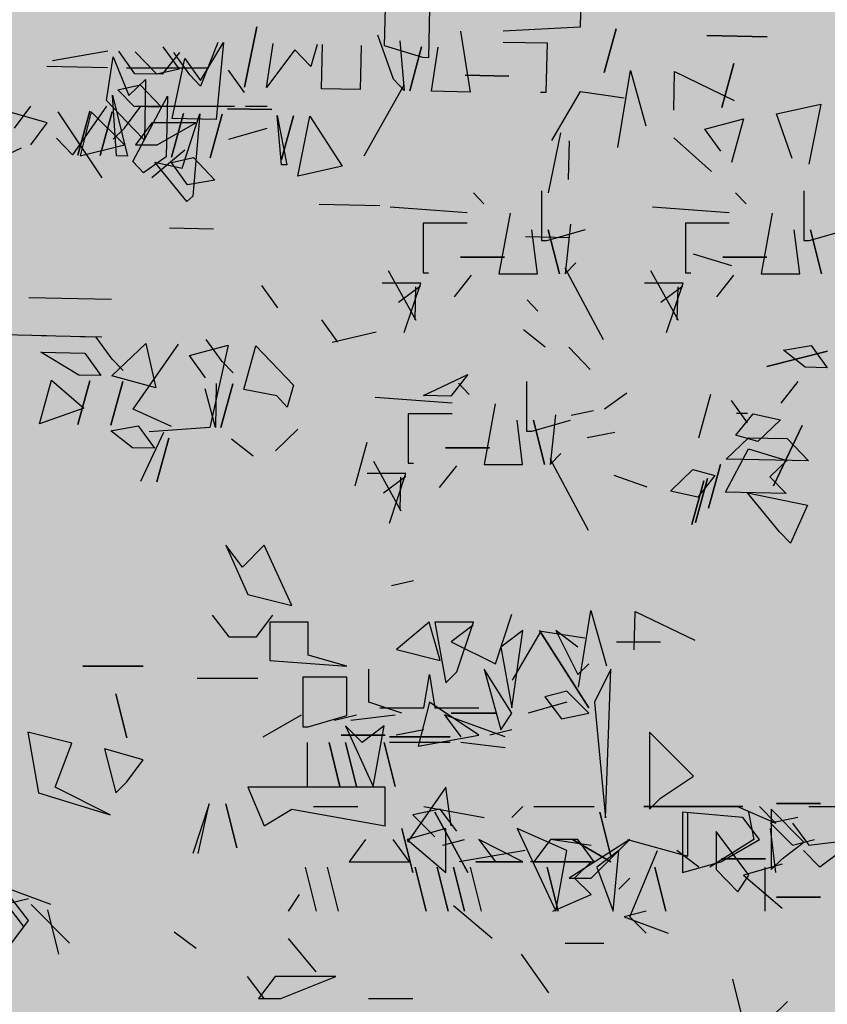
# Model space of a CAD drawing. Units: millimetres. Extents: x 3 to 841, y 238 to 733.
# Drawn here: x 276 to 278, y 294 to 296 of the extents above; entities that cross this region are included whole.
import ezdxf

# ---------------------------------------------------------------- set-up
doc = ezdxf.new("R2010")
doc.units = ezdxf.units.MM
doc.layers.add('vegetacion 1', color=57, linetype='Continuous')
doc.layers.add('vegetacion 2', color=249, linetype='Continuous')

# ---------------------------------------------------------------- blocks, each defined once
blk = doc.blocks.new('A$C7B761340')
at = {"layer": 'vegetacion 1', "linetype": 'Continuous'}
for p, q in [((0.9957, 1.9192), (0.9976, 1.8278)), ((1.3552, 1.8729), (1.3577, 1.7554)), ((1.4613, 1.7838), (1.4594, 1.8752)), ((0.9127, 1.8239), (0.9411, 1.7203)), ((0.9411, 1.7203), (0.9127, 1.8239)), ((0.9976, 1.8278), (1.1801, 1.8184)), ((1.7643, 1.8289), (1.7935, 1.6858)), ((1.7935, 1.6858), (1.7643, 1.8289)), ((0.5546, 1.8049), (0.6977, 1.808)), ((0.6977, 1.808), (0.5546, 1.8049)), ((1.2819, 1.8185), (1.2588, 1.6743)), ((1.4404, 1.7044), (1.4777, 1.8094)), ((1.1806, 1.7928), (1.0765, 1.7905)), ((1.0765, 1.7905), (1.079, 1.673)), ((1.3502, 1.6763), (1.3346, 1.7806)), ((1.3706, 1.7557), (1.4613, 1.7838)), ((1.3736, 1.7815), (1.402, 1.6774)), ((1.402, 1.6774), (1.3736, 1.7815)), ((1.4256, 1.7954), (1.4153, 1.6777)), ((1.5173, 1.7846), (1.5195, 1.6799)), ((1.6109, 1.6819), (1.6086, 1.7865)), ((1.6214, 1.7868), (1.6359, 1.7348)), ((1.6359, 1.7348), (1.6741, 1.7746)), ((1.6741, 1.7746), (1.7412, 1.6847)), ((1.7412, 1.6847), (1.7256, 1.7891)), ((1.8431, 1.7916), (1.8604, 1.6092)), ((1.8974, 1.7014), (1.8431, 1.7916)), ((1.8564, 1.7919), (1.8977, 1.688)), ((1.9871, 1.7813), (1.9487, 1.7287)), ((1.3577, 1.7554), (1.3706, 1.7557)), ((1.9353, 1.7541), (1.8974, 1.7014)), ((1.9233, 1.7148), (1.9612, 1.768)), ((1.9646, 1.6114), (1.9353, 1.7541)), ((1.9478, 1.7677), (1.9885, 1.7162)), ((2.0013, 1.7165), (2.0525, 1.7699)), ((2.0536, 1.7176), (2.0915, 1.7708)), ((2.1046, 1.7577), (2.0676, 1.666)), ((2.1202, 1.6538), (2.1046, 1.7577)), ((2.1177, 1.7713), (2.2486, 1.748)), ((0.634, 1.7415), (0.6624, 1.6378)), ((0.6624, 1.6378), (0.634, 1.7415)), ((1.8779, 1.7307), (2.0735, 1.7307)), ((1.9487, 1.7287), (2.0013, 1.7165)), ((2.2617, 1.7354), (2.1185, 1.7323)), ((0.7744, 1.7228), (0.6331, 1.6545)), ((0.7763, 1.6314), (0.7744, 1.7228)), ((0.879, 1.725), (0.8423, 1.5938)), ((0.9086, 1.5429), (0.879, 1.725)), ((1.1667, 1.7118), (1.2708, 1.7141)), ((1.2708, 1.7141), (1.1667, 1.7118)), ((1.4153, 1.6777), (1.4404, 1.7044)), ((1.7938, 1.673), (1.8317, 1.7262)), ((1.8977, 1.688), (1.9233, 1.7148)), ((1.9885, 1.7162), (2.0536, 1.7176)), ((2.0278, 1.7042), (2.0308, 1.5605)), ((2.0676, 1.666), (2.0278, 1.7042)), ((1.5095, 1.5231), (1.4151, 1.691)), ((1.5195, 1.6799), (1.6109, 1.6819)), ((2.0409, 1.6911), (1.9902, 1.6382)), ((2.0935, 1.6794), (2.0409, 1.6911)), ((0.9972, 1.6757), (0.8933, 1.6601)), ((1.0649, 1.5596), (0.9972, 1.6757)), ((1.079, 1.673), (1.0918, 1.6733)), ((1.2588, 1.6743), (1.3502, 1.6763)), ((1.9763, 1.6641), (1.9793, 1.5204)), ((2.0581, 1.5092), (1.9763, 1.6641)), ((2.0553, 1.6396), (2.0935, 1.6794)), ((2.1066, 1.6669), (2.0707, 1.5224)), ((2.0969, 1.5229), (2.1066, 1.6669)), ((0.4276, 1.6456), (0.4563, 1.503)), ((0.5323, 1.6222), (0.4276, 1.6456)), ((1.729, 1.6326), (1.8337, 1.6348)), ((1.8337, 1.6348), (1.729, 1.6326)), ((1.7914, 1.6404), (1.7396, 1.6404)), ((1.9218, 1.6404), (1.8176, 1.6404)), ((2.0131, 1.6404), (1.9089, 1.6404)), ((1.9902, 1.6382), (2.0553, 1.6396)), ((2.0521, 1.6404), (2.0003, 1.6404)), ((2.0783, 1.5885), (2.0393, 1.6404)), ((2.0565, 1.5872), (2.1202, 1.6538)), ((2.1205, 1.641), (2.201, 1.5252)), ((2.339, 1.5885), (2.3, 1.6404)), ((0.4956, 1.5167), (0.5323, 1.6222)), ((0.6106, 1.6106), (0.639, 1.5069)), ((0.7025, 1.5863), (0.6106, 1.6106)), ((1.6384, 1.6173), (1.5624, 1.4986)), ((1.6672, 1.4746), (1.6384, 1.6173)), ((1.6774, 1.6181), (1.7058, 1.5145)), ((1.7058, 1.5145), (1.6774, 1.6181)), ((1.7164, 1.6189), (1.6928, 1.5014)), ((1.7061, 1.5017), (1.7164, 1.6189)), ((1.8468, 1.6217), (1.8752, 1.5181)), ((1.8752, 1.5181), (1.8468, 1.6217)), ((1.8604, 1.6092), (1.9646, 1.6114)), ((1.8991, 1.6229), (1.9161, 1.4276)), ((1.9409, 1.4934), (1.8991, 1.6229)), ((1.9381, 1.6237), (1.9665, 1.5201)), ((1.9665, 1.5201), (1.9381, 1.6237)), ((2.0783, 1.549), (2.1568, 1.6275)), ((2.1074, 1.6274), (2.1359, 1.5238)), ((2.1359, 1.5238), (2.1074, 1.6274)), ((2.1307, 1.471), (2.2349, 1.6275)), ((2.1568, 1.6275), (2.183, 1.5233)), ((2.1598, 1.6285), (2.1882, 1.5249)), ((2.1882, 1.5249), (2.1598, 1.6285)), ((2.261, 1.6014), (2.3524, 1.6275)), ((1.8309, 1.5624), (1.7396, 1.5885)), ((2.0003, 1.549), (1.9089, 1.6014)), ((1.9089, 1.6014), (2.0131, 1.6014)), ((2.0131, 1.6014), (2.0521, 1.549)), ((2.0308, 1.5605), (2.0565, 1.5872)), ((2.1045, 1.5624), (2.0783, 1.5885)), ((2.3, 1.549), (2.261, 1.6014)), ((0.6646, 1.5337), (0.7025, 1.5863)), ((0.6866, 1.4857), (0.7762, 1.5657)), ((1.073, 1.435), (1.0437, 1.5776)), ((2.201, 1.5252), (2.2392, 1.565)), ((1.0243, 1.5582), (1.0263, 1.4669)), ((2.0521, 1.549), (2.0003, 1.549)), ((2.183, 1.5233), (2.0783, 1.549)), ((2.4276, 1.492), (2.3223, 1.5421)), ((1.9142, 1.519), (1.8635, 1.4655)), ((1.9668, 1.5073), (1.9142, 1.519)), ((1.9351, 1.5362), (2.0131, 1.471)), ((1.9793, 1.5204), (2.0325, 1.4825)), ((2.0707, 1.5224), (2.0969, 1.5229)), ((1.5624, 1.4986), (1.6672, 1.4746)), ((1.6928, 1.5014), (1.7061, 1.5017)), ((1.9289, 1.4541), (1.9668, 1.5073)), ((1.9298, 1.4151), (2.0058, 1.5081)), ((2.0058, 1.5081), (1.9409, 1.4934)), ((2.0325, 1.4825), (2.0581, 1.5092)), ((1.8635, 1.4655), (1.9289, 1.4541)), ((0.4681, 1.4397), (0.4681, 1.3221)), ((0.6044, 1.4089), (0.6295, 1.4356)), ((1.0898, 1.4397), (1.0898, 1.3221)), ((1.226, 1.4089), (1.2511, 1.4356)), ((1.9161, 1.4276), (1.9298, 1.4151)), ((0.8266, 1.4023), (0.6444, 1.389)), ((1.4482, 1.4023), (1.266, 1.389)), ((1.6167, 1.4084), (1.4731, 1.4053)), ((0.5426, 1.3869), (0.5688, 1.2432)), ((1.1642, 1.3869), (1.1904, 1.2432)), ((0.6444, 1.3633), (0.7486, 1.3633)), ((0.7486, 1.3633), (0.7486, 1.2458)), ((1.021, 1.3607), (1.0338, 1.2432)), ((1.266, 1.3633), (1.3702, 1.3633)), ((1.3702, 1.3633), (1.3702, 1.2458)), ((0.4553, 1.3221), (0.3639, 1.3483)), ((0.4517, 1.3479), (0.4256, 1.2432)), ((0.4256, 1.2432), (0.4517, 1.3479)), ((0.4774, 1.2432), (0.4907, 1.3479)), ((1.0769, 1.3221), (0.9856, 1.3483)), ((1.1276, 1.332), (1.0229, 1.3297)), ((1.0734, 1.3479), (1.0472, 1.2432)), ((1.0472, 1.2432), (1.0734, 1.3479)), ((1.099, 1.2432), (1.1124, 1.3479)), ((1.8671, 1.3489), (1.9713, 1.3512)), ((0.4681, 1.3221), (0.4553, 1.3221)), ((1.0898, 1.3221), (1.0769, 1.3221)), ((0.7298, 1.2911), (0.639, 1.2629)), ((0.6601, 1.2827), (0.5559, 1.2827)), ((0.5559, 1.2827), (0.6601, 1.2827)), ((1.0338, 1.2432), (1.0082, 1.2693)), ((1.2817, 1.2827), (1.1775, 1.2827)), ((1.1775, 1.2827), (1.2817, 1.2827)), ((0.5688, 1.2432), (0.4774, 1.2432)), ((0.6744, 1.1886), (0.6337, 1.2401)), ((0.7486, 1.2458), (0.7358, 1.2458)), ((0.7652, 1.1327), (0.8304, 1.2502)), ((0.943, 1.0866), (1.0338, 1.2565)), ((1.1904, 1.2432), (1.099, 1.2432)), ((1.296, 1.1886), (1.2553, 1.2401)), ((1.3702, 1.2458), (1.3574, 1.2458)), ((1.3868, 1.1327), (1.452, 1.2502)), ((0.7541, 1.2216), (0.8455, 1.2216)), ((0.7932, 1.104), (0.7541, 1.2216)), ((0.7545, 1.2141), (0.8068, 1.1751)), ((1.3758, 1.2216), (1.4671, 1.2216)), ((1.4148, 1.104), (1.3758, 1.2216)), ((1.3761, 1.2141), (1.4284, 1.1751)), ((1.7145, 1.1629), (1.7524, 1.2155)), ((0.7668, 1.2127), (0.7685, 1.1347)), ((1.3884, 1.2127), (1.3901, 1.1347)), ((1.0982, 1.1552), (1.1238, 1.182)), ((2.3043, 1.1874), (2.1088, 1.1832)), ((1.6109, 1.1345), (1.573, 1.0813)), ((1.0809, 1.0696), (1.1323, 1.1103)), ((1.5859, 1.0815), (1.4811, 1.1055)), ((2.2624, 1.0961), (2.3665, 1.0984)), ((0.4506, 1.0735), (0.4122, 1.0208)), ((0.5161, 1.0621), (0.4506, 1.0735)), ((1.924, 1.0498), (1.8321, 1.074)), ((1.8321, 1.074), (1.8753, 0.8794)), ((1.8463, 1.0353), (1.8842, 1.088)), ((2.0572, 0.9223), (1.9496, 1.0765)), ((2.0276, 1.0782), (2.0037, 0.9735)), ((2.1078, 1.0014), (2.0276, 1.0782)), ((2.107, 1.0409), (2.1449, 1.0936)), ((2.132, 1.0933), (2.1839, 1.0944)), ((2.171, 1.0942), (2.2752, 1.0964)), ((0.5559, 1.0239), (0.4114, 1.0598)), ((0.4114, 1.0598), (0.5559, 1.0239)), ((0.4646, 1.022), (0.5161, 1.0621)), ((0.9743, 1.0165), (1.025, 1.0695)), ((1.767, 1.0726), (1.6776, 0.9793)), ((1.7954, 0.969), (1.767, 1.0726)), ((2.1719, 1.0552), (2.134, 1.002)), ((2.276, 1.0574), (2.1719, 1.0552)), ((2.1858, 1.0031), (2.276, 1.0574)), ((1.8207, 1.0086), (1.8463, 1.0353)), ((1.8862, 0.9966), (1.924, 1.0498)), ((2.0814, 1.0142), (2.107, 1.0409)), ((0.4122, 1.0208), (0.4646, 1.022)), ((1.2643, 1.0048), (1.3045, 0.9533)), ((1.3696, 0.9547), (1.2643, 1.0048)), ((0.4823, 0.988), (0.5224, 0.9365)), ((1.125, 0.9882), (1.125, 0.8707)), ((1.2613, 0.9574), (1.2864, 0.9841)), ((1.8213, 0.9824), (1.8497, 0.8788)), ((1.8497, 0.8788), (1.8213, 0.9824)), ((1.8603, 0.9832), (1.8625, 0.8791)), ((2.0037, 0.9735), (2.1078, 1.0014)), ((2.0819, 0.988), (2.1104, 0.8844)), ((2.1104, 0.8844), (2.0819, 0.988)), ((2.134, 1.002), (2.1858, 1.0031)), ((2.1599, 0.9897), (2.1883, 0.8861)), ((2.1883, 0.8861), (2.1599, 0.9897)), ((2.2513, 0.9917), (2.1747, 0.9248)), ((2.2797, 0.8881), (2.2513, 0.9917)), ((0.7165, 0.8544), (0.6886, 0.958)), ((0.9403, 0.9234), (0.8876, 0.9613)), ((1.6776, 0.9793), (1.6921, 0.9273)), ((1.7171, 0.954), (1.7954, 0.969)), ((1.8625, 0.8791), (1.8867, 0.971)), ((0.64, 0.9431), (0.6021, 0.8899)), ((1.1995, 0.9354), (1.2257, 0.7917)), ((1.4835, 0.9508), (1.3013, 0.9375)), ((1.3045, 0.9533), (1.3696, 0.9547)), ((1.6921, 0.9273), (1.7171, 0.954)), ((0.5882, 0.9117), (0.5233, 0.8975)), ((0.6288, 0.8607), (0.5882, 0.9117)), ((0.6015, 0.912), (0.6277, 0.9126)), ((1.019, 0.9081), (0.9663, 0.9198)), ((1.3013, 0.9118), (1.4055, 0.9118)), ((1.4055, 0.9118), (1.4055, 0.7943)), ((1.9667, 0.8813), (2.0572, 0.9223)), ((2.1747, 0.9248), (2.2797, 0.8881)), ((0.5233, 0.8975), (0.5767, 0.8463)), ((1.1122, 0.8707), (1.0208, 0.8968)), ((1.0563, 0.9092), (1.0691, 0.7917)), ((1.1086, 0.8964), (1.0825, 0.7917)), ((1.0825, 0.7917), (1.1086, 0.8964)), ((1.1343, 0.7917), (1.1476, 0.8964)), ((0.4717, 0.8835), (0.54, 0.7412)), ((0.54, 0.7412), (0.4717, 0.8835)), ((0.9156, 0.8669), (0.9811, 0.855)), ((1.125, 0.8707), (1.1122, 0.8707)), ((1.72, 0.8236), (1.667, 0.8749)), ((1.8753, 0.8794), (2.0193, 0.8691)), ((1.9852, 0.8673), (2.04, 0.7515)), ((2.0452, 0.883), (2.0068, 0.8298)), ((2.1106, 0.8711), (2.0452, 0.883)), ((2.0591, 0.8309), (2.1106, 0.8711)), ((0.5072, 0.853), (0.4565, 0.8)), ((0.5986, 0.8549), (0.5072, 0.853)), ((0.5767, 0.8463), (0.6288, 0.8607)), ((0.652, 0.8042), (0.5986, 0.8549)), ((1.5315, 0.7405), (1.5031, 0.8441)), ((1.8241, 0.8521), (1.7726, 0.8119)), ((1.9726, 0.8542), (2.001, 0.7506)), ((2.001, 0.7506), (1.9726, 0.8542)), ((0.5991, 0.8288), (0.5083, 0.8011)), ((0.6537, 0.7257), (0.5991, 0.8288)), ((1.0691, 0.7917), (1.0435, 0.8178)), ((1.317, 0.8312), (1.2128, 0.8312)), ((1.2128, 0.8312), (1.317, 0.8312)), ((2.0068, 0.8298), (2.0591, 0.8309)), ((0.4565, 0.8), (0.652, 0.8042)), ((0.5083, 0.8011), (0.5487, 0.7625)), ((0.9783, 0.6351), (1.0691, 0.805)), ((1.4055, 0.7943), (1.3927, 0.7943)), ((1.4221, 0.6812), (1.4873, 0.7987)), ((0.6935, 0.6876), (0.6651, 0.7912)), ((0.6651, 0.7912), (0.6935, 0.6876)), ((0.7306, 0.7797), (0.679, 0.7653)), ((0.7835, 0.7285), (0.7306, 0.7797)), ((1.2257, 0.7917), (1.1343, 0.7917)), ((1.3313, 0.7371), (1.2906, 0.7886)), ((0.5487, 0.7625), (0.51, 0.7226)), ((0.679, 0.7653), (0.7192, 0.7143)), ((0.6962, 0.758), (0.7246, 0.6538)), ((0.7246, 0.6538), (0.6962, 0.758)), ((0.7334, 0.6494), (0.705, 0.753)), ((0.705, 0.753), (0.7334, 0.6494)), ((0.918, 0.7663), (0.84, 0.7385)), ((1.411, 0.7701), (1.5024, 0.7701)), ((1.4501, 0.6526), (1.411, 0.7701)), ((1.4114, 0.7627), (1.4637, 0.7236)), ((1.4237, 0.7612), (1.4254, 0.6832)), ((0.6014, 0.7246), (0.4588, 0.6953)), ((0.51, 0.7226), (0.6537, 0.7257)), ((0.5253, 0.6316), (0.6014, 0.7246)), ((0.7192, 0.7143), (0.7835, 0.7285)), ((0.4588, 0.6953), (0.4997, 0.6048)), ((0.4997, 0.6048), (0.5253, 0.6316)), ((1.6815, 0.4569), (1.7467, 0.6001)), ((1.7467, 0.6001), (1.7986, 0.5483)), ((1.8381, 0.6001), (1.7857, 0.4831)), ((1.7986, 0.5483), (1.8381, 0.6001)), ((1.3926, 0.5157), (1.4452, 0.5035)), ((1.7857, 0.4831), (1.6815, 0.4569)), ((0.9724, 0.4456), (0.9357, 0.3144)), ((1.002, 0.2635), (0.9724, 0.4456)), ((0.8677, 0.4433), (0.7265, 0.3751)), ((0.8697, 0.352), (0.8677, 0.4433)), ((1.1989, 0.3191), (1.1599, 0.4367)), ((1.7653, 0.3828), (1.7263, 0.4346)), ((1.87, 0.4346), (1.831, 0.3828)), ((0.9772, 0.2149), (1.0947, 0.3977)), ((1.0947, 0.3977), (0.9772, 0.2149)), ((1.0033, 0.3587), (1.0557, 0.3977)), ((1.0557, 0.3977), (1.0033, 0.2935)), ((1.1599, 0.2149), (1.1337, 0.3977)), ((1.1337, 0.3977), (1.1861, 0.3587)), ((1.2509, 0.4179), (1.3423, 0.4179)), ((1.2899, 0.3004), (1.2509, 0.4179)), ((1.2513, 0.4105), (1.3036, 0.3715)), ((1.3423, 0.4179), (1.3161, 0.2742)), ((1.3294, 0.3266), (1.3556, 0.4179)), ((1.3556, 0.4179), (1.4336, 0.3528)), ((1.6425, 0.4179), (1.7334, 0.4179)), ((1.6425, 0.3394), (1.6425, 0.4179)), ((1.7334, 0.4179), (1.7334, 0.3266)), ((1.0905, 0.3963), (0.9866, 0.3807)), ((1.1582, 0.2802), (1.0905, 0.3963)), ((1.831, 0.3828), (1.7653, 0.3828)), ((0.912, 0.3715), (0.8078, 0.3715)), ((1.1861, 0.3587), (1.1599, 0.2149)), ((1.3036, 0.3715), (1.1989, 0.3191)), ((1.4336, 0.3528), (1.3294, 0.3266)), ((1.5512, 0.3132), (1.6425, 0.3394)), ((0.9382, -0.0458), (0.9253, 0.3063)), ((0.9253, 0.3063), (0.9643, 0.2283)), ((1.0033, 0.2935), (0.9772, 0.3191)), ((1.1599, 0.2021), (1.2251, 0.3063)), ((1.2251, 0.3063), (1.1861, 0.1626)), ((1.4992, 0.2283), (1.4992, 0.3063)), ((1.7334, 0.3266), (1.5512, 0.3132)), ((2.1768, 0.3132), (2.0336, 0.3132)), ((2.0336, 0.3132), (2.1768, 0.3132)), ((1.3161, 0.2742), (1.2899, 0.3004)), ((1.3554, 0.2935), (1.3426, 0.2149)), ((1.3688, 0.2149), (1.3554, 0.2935)), ((1.5512, 0.1962), (1.5512, 0.2876)), ((1.5512, 0.2876), (1.6554, 0.2876)), ((1.6554, 0.2876), (1.6554, 0.17)), ((1.7621, 0.2842), (1.9058, 0.2842)), ((0.9772, 0.2021), (1.0295, 0.254)), ((1.0295, 0.254), (1.0819, 0.2411)), ((1.0819, 0.2411), (1.0424, 0.1888)), ((2.0988, 0.2481), (2.0726, 0.1439)), ((2.0726, 0.1439), (2.0988, 0.2481)), ((0.9643, 0.2283), (0.9382, -0.0458)), ((1.0295, 0.2283), (1.1209, 0.2021)), ((1.2384, 0.1498), (1.3554, 0.2283)), ((1.3426, 0.2149), (1.2384, 0.2149)), ((1.3554, 0.2283), (1.3816, 0.1236)), ((1.473, 0.2149), (1.3688, 0.2149)), ((1.4206, 0.2021), (1.4992, 0.2283)), ((1.0424, 0.1888), (0.9772, 0.2021)), ((1.1861, 0.1626), (1.1599, 0.2021)), ((1.1757, 0.1457), (1.3194, 0.198)), ((1.1989, 0.2021), (1.3036, 0.2021)), ((1.3036, 0.2021), (1.1989, 0.2021)), ((1.3194, 0.198), (1.2804, 0.1457)), ((1.5411, 0.1852), (1.4364, 0.198)), ((1.5801, 0.1852), (1.5278, 0.198)), ((1.6425, 0.17), (1.5512, 0.1962)), ((1.7495, 0.1457), (1.6582, 0.198)), ((1.4626, 0.1718), (1.515, 0.1328)), ((1.4888, 0.0286), (1.4626, 0.1718)), ((1.554, 0.1718), (1.4888, 0.0286)), ((1.515, 0.1328), (1.554, 0.1718)), ((1.6554, 0.17), (1.6425, 0.17)), ((0.7294, 0.0525), (0.8336, 0.1567)), ((0.8336, 0.1567), (0.8336, -0.0255)), ((1.1599, 0.1626), (1.2122, 0.1498)), ((1.3816, 0.1236), (1.2384, 0.1498)), ((1.4498, 0.1457), (1.3061, 0.1457)), ((1.3061, 0.1457), (1.4498, 0.1457)), ((1.3688, 0.1626), (1.434, 0.1498)), ((1.4601, 0.1498), (1.5643, 0.1498)), ((1.5643, 0.1498), (1.4601, 0.1498)), ((2.203, 0.131), (2.3072, 0.1567)), ((2.3072, 0.1567), (2.2815, 0.0135)), ((1.1757, 0.12), (1.2804, 0.1328)), ((1.3061, 0.1328), (1.4498, 0.1328)), ((1.4626, 0.1328), (1.4364, 0.0286)), ((1.4364, 0.0286), (1.4626, 0.1328)), ((1.554, 0.1328), (1.5278, 0.0286)), ((1.5278, 0.0286), (1.554, 0.1328)), ((1.593, 0.1328), (1.5673, 0.0286)), ((1.5673, 0.0286), (1.593, 0.1328)), ((1.6453, 0.1328), (1.6453, 0.0286)), ((2.0336, 0.0915), (2.125, 0.1177)), ((2.125, 0.1177), (2.0988, 0.0135)), ((2.242, 0.0263), (2.203, 0.131)), ((2.0726, 0.0397), (2.0336, 0.0915)), ((0.8075, 0.0007), (0.7294, 0.0525)), ((1.3033, -0.065), (1.3161, 0.0263)), ((1.3161, 0.0263), (1.4075, -0.104)), ((1.4598, 0.0263), (1.7857, 0.0263)), ((1.4598, -0.065), (1.4598, 0.0263)), ((1.7857, 0.0263), (1.7467, -0.065)), ((2.0988, 0.0135), (2.0726, 0.0397)), ((2.1116, -0.0389), (2.242, 0.0263)), ((0.8336, -0.0255), (0.8075, 0.0007)), ((2.2815, 0.0135), (2.1116, -0.0389)), ((0.4558, -0.0191), (0.3511, -0.0191)), ((0.5327, -0.0123), (0.428, -0.0123)), ((0.428, -0.0123), (0.5327, -0.0123)), ((0.6252, -0.0191), (0.5338, -0.0586)), ((0.5338, -0.0586), (0.5728, -0.0191)), ((0.7555, -0.0191), (0.6123, -0.0191)), ((0.6123, -0.0191), (0.7555, -0.0191)), ((0.8469, -0.0191), (0.7427, -0.0191)), ((0.7427, -0.0191), (0.8469, -0.0191)), ((1.1076, -0.0191), (0.9644, -0.0191)), ((1.16, -0.0453), (1.1338, -0.0191)), ((1.3684, -0.0191), (1.2252, -0.0453)), ((1.5901, -0.0191), (1.5249, -0.0191)), ((1.6296, -0.0191), (1.5773, -0.0191)), ((1.8381, -0.0127), (1.8119, -0.1169)), ((1.8119, -0.1169), (1.8381, -0.0127)), ((1.8771, -0.0127), (1.9161, -0.1302)), ((1.9033, -0.1302), (1.8771, -0.0127)), ((0.4675, -0.1037), (0.5455, -0.0256)), ((0.482, -0.0453), (0.5471, -0.0586)), ((0.5455, -0.0256), (0.5455, -0.1688)), ((0.5728, -0.0976), (0.6123, -0.0453)), ((0.599, -0.0325), (0.5862, -0.0976)), ((0.6123, -0.0453), (0.7555, -0.0325)), ((0.7427, -0.1366), (0.7427, -0.0325)), ((0.7555, -0.0325), (0.7555, -0.1757)), ((0.9511, -0.0325), (0.9254, -0.1366)), ((0.9254, -0.1366), (0.9511, -0.0325)), ((1.3427, -0.0325), (1.2642, -0.1757)), ((1.2642, -0.1757), (1.3427, -0.0325)), ((1.2899, -0.0779), (1.3294, -0.0255)), ((1.3294, -0.0255), (1.3946, -0.0389)), ((1.3946, -0.0389), (1.3423, -0.0907)), ((1.6815, -0.0255), (1.4598, -0.065)), ((1.7467, -0.065), (1.6815, -0.0255)), ((0.4948, -0.0586), (0.4558, -0.1105)), ((0.5471, -0.0586), (0.4948, -0.1105)), ((0.5338, -0.1757), (0.5471, -0.0715)), ((0.5979, -0.1822), (0.6759, -0.078)), ((0.6759, -0.078), (0.6759, -0.1688)), ((1.0296, -0.1238), (1.1471, -0.0715)), ((1.1471, -0.0715), (1.0558, -0.267)), ((1.3165, -0.1757), (1.3165, -0.0715)), ((1.3165, -0.0715), (1.4079, -0.0976)), ((1.4207, -0.0715), (1.3945, -0.1757)), ((1.3945, -0.1757), (1.4207, -0.0715)), ((0.4558, -0.1105), (0.3511, -0.0976)), ((0.4948, -0.1105), (0.4424, -0.0976)), ((0.5194, -0.1432), (0.4675, -0.1037)), ((0.6642, -0.15), (0.5728, -0.0976)), ((0.5862, -0.0976), (0.6903, -0.1628)), ((0.8859, -0.0976), (0.7427, -0.1366)), ((0.8802, -0.0976), (1.0239, -0.189)), ((0.9716, -0.189), (0.8802, -0.0976)), ((1.0163, -0.0976), (0.9254, -0.15)), ((0.9254, -0.15), (1.0163, -0.0976)), ((0.9644, -0.15), (1.0034, -0.0976)), ((1.0629, -0.0976), (0.9716, -0.1105)), ((1.0034, -0.0976), (1.0686, -0.0976)), ((1.0686, -0.0976), (1.1076, -0.15)), ((1.1338, -0.15), (1.238, -0.0976)), ((1.238, -0.0976), (1.199, -0.15)), ((1.3237, -0.1105), (1.2718, -0.0976)), ((1.4079, -0.0976), (1.3165, -0.1757)), ((1.4022, -0.15), (1.4412, -0.0976)), ((1.5064, -0.0976), (1.5454, -0.15)), ((0.3773, -0.1238), (0.4296, -0.1628)), ((0.4296, -0.1628), (0.4686, -0.1238)), ((0.7165, -0.1628), (0.7689, -0.1238)), ((0.8802, -0.2804), (0.815, -0.1238)), ((0.9064, -0.1238), (0.9587, -0.1628)), ((0.9197, -0.267), (0.9064, -0.1238)), ((1.0558, -0.267), (1.0296, -0.1238)), ((1.1281, -0.1238), (1.2847, -0.15)), ((0.5455, -0.1688), (0.5194, -0.1432)), ((0.5194, -0.156), (0.6107, -0.1822)), ((0.6631, -0.1432), (0.5584, -0.1432)), ((0.5584, -0.1432), (0.6631, -0.1432)), ((0.56, -0.1628), (0.56, -0.267)), ((0.7555, -0.1757), (0.6642, -0.15)), ((0.8207, -0.1628), (0.7945, -0.267)), ((0.7945, -0.267), (0.8207, -0.1628)), ((0.9587, -0.1628), (0.9197, -0.267)), ((1.1076, -0.15), (0.9644, -0.15)), ((0.9716, -0.15), (1.1153, -0.15)), ((1.0111, -0.189), (0.9716, -0.15)), ((1.0763, -0.1628), (1.0501, -0.267)), ((1.0501, -0.267), (1.0763, -0.1628)), ((1.199, -0.15), (1.1338, -0.15)), ((1.2456, -0.15), (1.1415, -0.15)), ((1.1415, -0.15), (1.2456, -0.15)), ((1.2585, -0.1628), (1.2328, -0.267)), ((1.298, -0.1628), (1.2718, -0.267)), ((1.2718, -0.267), (1.298, -0.1628)), ((1.337, -0.1628), (1.3108, -0.267)), ((1.3108, -0.267), (1.337, -0.1628)), ((1.3888, -0.1628), (1.3632, -0.267)), ((1.3632, -0.267), (1.3888, -0.1628)), ((1.5454, -0.15), (1.4022, -0.15)), ((1.5977, -0.1628), (1.5716, -0.267)), ((1.6501, -0.1628), (1.6239, -0.267)), ((0.6107, -0.1822), (0.5194, -0.2602)), ((0.6241, -0.2212), (0.5979, -0.1822)), ((0.6759, -0.1688), (0.6241, -0.2212)), ((0.9064, -0.2152), (0.8802, -0.189)), ((0.9716, -0.228), (1.0111, -0.189)), ((1.0239, -0.189), (0.9716, -0.189)), ((1.0629, -0.267), (0.9716, -0.228)), ((1.6891, -0.267), (1.6629, -0.228)), ((2.3574, -0.2116), (2.2532, -0.2506)), ((0.5327, -0.234), (0.428, -0.234)), ((0.428, -0.234), (0.5327, -0.234)), ((1.2066, -0.3322), (1.298, -0.2542)), ((2.2993, -0.2516), (2.2079, -0.343)), ((2.3056, -0.2896), (2.3446, -0.2378)), ((2.3056, -0.2378), (2.3574, -0.2506)), ((2.3574, -0.2506), (2.3184, -0.3029)), ((0.8412, -0.267), (0.8935, -0.2804)), ((2.2603, -0.2644), (2.2341, -0.3691)), ((0.8935, -0.2804), (0.7894, -0.3194)), ((0.8412, -0.3194), (0.8802, -0.2804)), ((2.3446, -0.3419), (2.3056, -0.2896)), ((1.9082, -0.3558), (1.96, -0.3168)), ((1.0336, -0.343), (0.9422, -0.343)), ((1.6239, -0.4107), (1.6891, -0.3322)), ((1.1378, -0.3691), (1.0726, -0.4605)), ((0.6371, -0.4287), (0.611, -0.5334)), ((1.7077, -0.4744), (1.5773, -0.422)), ((1.5773, -0.422), (1.7211, -0.422)), ((1.7211, -0.422), (1.7601, -0.4744)), ((1.7467, -0.4744), (1.7862, -0.422)), ((0.5068, -0.481), (0.5458, -0.52)), ((1.4993, -0.4744), (1.3946, -0.4744)), ((1.7601, -0.4744), (1.7077, -0.4744))]:
    blk.add_line(p, q, dxfattribs=at)

msp = doc.modelspace()

# ---------------------------------------------------------------- hatches: boundary and pattern name
at = {"layer": 'vegetacion 2'}
h = msp.add_hatch(dxfattribs=at)
h.set_pattern_fill('MUESTRA', color=256, angle=-6.2203, style=0)
h.set_pattern_definition([(158.77967, (689.7932, -183.9299), (-0.3351508, 1.160679), [0, -0.50717, 0, -0.13878, 0, -0.78274]), (148.77967, (689.5175, -183.7302), (0.2430914, 0.9766107), [0, -0.75792, 0, -0.25326, 0, -0.2294]), (138.77967, (689.9224, -183.7647), (-0.24548335, 0.73897465), [0, -0.97056, 0, -0.43517, 0, -0.84426]), (128.779673, (690.32228, -182.9942), (-0.355780194, 0.753970177), [0, -0.65596, 0, -0.59787, 0, -0.47039]), (118.77967, (689.82783, -183.2041), (0.1855353, 0.44614335), [0, -0.70203, 0, -0.94094, 0, -0.87261]), (108.7796725, (41104.0715, -4588.7089), (0.657929134, 0.268215873), [0, -0.9536, 0, -0.55774, 0, -0.76439]), (98.77967, (689.9094, -183.72346), (0.35464477, 0.6248934), [0, -0.83231, 0, -0.50317, 0, -0.74541]), (88.77967, (689.8129, -182.9377), (0.8488878, 0.607839), [0, -0.30337, 0, -0.28616, 0, -0.51941])])
h.paths.add_polyline_path([(261.8002, 298.9961), (261.2033, 296.5379), (260.8478, 294.3055), (261.4012, 293.5016), (263.4979, 293.7966), (264.2342, 293.1457), (265.3362, 292.8005), (266.5112, 292.3967), (268.2207, 292.583), (268.9497, 291.9978), (270.8649, 292.7383), (272.2527, 292.8231), (274.3039, 292.3154), (276.9579, 293.6018), (278.0255, 294.1835), (279.3476, 294.2611), (280.7127, 293.9446), (282.6708, 294.291), (284.3275, 293.7403), (286.0701, 292.4013), (288.1226, 292.4921), (289.5476, 292.8468), (290.9953, 293.6029), (291.8585, 294.2288), (292.8805, 294.0078), (294.0412, 293.7354), (294.853, 294.2228), (297.8276, 295.6382), (294.6346, 300.6848), (291.3326, 300.8855), (290.3366, 299.6468), (289.1961, 299.1237), (287.8167, 299.5716), (286.8936, 298.2744), (285.4628, 298.5838), (284.1518, 300.2357), (282.055, 299.9407), (280.8631, 299.279), (279.5351, 299.8655), (277.3251, 301.22), (275.4575, 298.8228), (273.4922, 298.5421), (270.5336, 298.2196), (268.5969, 297.6762), (267.7448, 298.7799), (266.4501, 297.841), (262.4082, 296.4699)])
h = msp.add_hatch(dxfattribs=at)
h.set_pattern_fill('MUESTRA', color=256, angle=-6.2203, style=0)
h.set_pattern_definition([(158.77967, (677.9276, -184.972), (-0.3351508, 1.160679), [0, -0.50717, 0, -0.13878, 0, -0.78274]), (148.77967, (677.6519, -184.7723), (0.2430914, 0.9766107), [0, -0.75792, 0, -0.25326, 0, -0.2294]), (138.77967, (678.05678, -184.80676), (-0.24548335, 0.73897465), [0, -0.97056, 0, -0.43517, 0, -0.84426]), (128.779673, (678.45665, -184.03624), (-0.355780194, 0.753970177), [0, -0.65596, 0, -0.59787, 0, -0.47039]), (118.77967, (677.9622, -184.24616), (0.1855353, 0.44614335), [0, -0.70203, 0, -0.94094, 0, -0.87261]), (108.7796725, (41092.20585, -4589.751), (0.657929134, 0.268215873), [0, -0.9536, 0, -0.55774, 0, -0.76439]), (98.77967, (678.04376, -184.7655), (0.35464477, 0.6248934), [0, -0.83231, 0, -0.50317, 0, -0.74541]), (88.77967, (677.9473, -183.9798), (0.8488878, 0.607839), [0, -0.30337, 0, -0.28616, 0, -0.51941])])
h.paths.add_polyline_path([(249.9346, 297.9541), (249.3376, 295.4959), (248.9822, 293.2635), (249.5355, 292.4596), (251.6323, 292.7546), (252.3685, 292.1036), (253.4706, 291.7584), (254.6456, 291.3547), (256.355, 291.541), (257.0841, 290.9557), (258.9993, 291.6962), (260.3871, 291.781), (262.4383, 291.2734), (265.0923, 292.5598), (266.1599, 293.1415), (267.482, 293.2191), (268.8471, 292.9025), (270.8052, 293.2489), (272.4619, 292.6983), (274.2045, 291.3593), (276.257, 291.45), (277.682, 291.8048), (279.1297, 292.5608), (279.9929, 293.1867), (281.0149, 292.9657), (282.1756, 292.6934), (282.9873, 293.1807), (285.962, 294.5961), (282.769, 299.6427), (279.4669, 299.8434), (278.471, 298.6048), (277.3305, 298.0816), (275.9511, 298.5295), (275.028, 297.2324), (273.5972, 297.5418), (272.2861, 299.1937), (270.1894, 298.8987), (268.9975, 298.237), (267.6695, 298.8235), (265.4595, 300.178), (263.5918, 297.7807), (261.6266, 297.5001), (258.6679, 297.1776), (256.7313, 296.6341), (255.8792, 297.7378), (254.5844, 296.799), (250.5426, 295.4278)])

# ---------------------------------------------------------------- block references
at = {"layer": 'vegetacion 1', "xscale": -1}
msp.add_blockref('A$C7B761340', (277.9153, 294.3579), dxfattribs=at)

doc.saveas('drawing.dxf')
